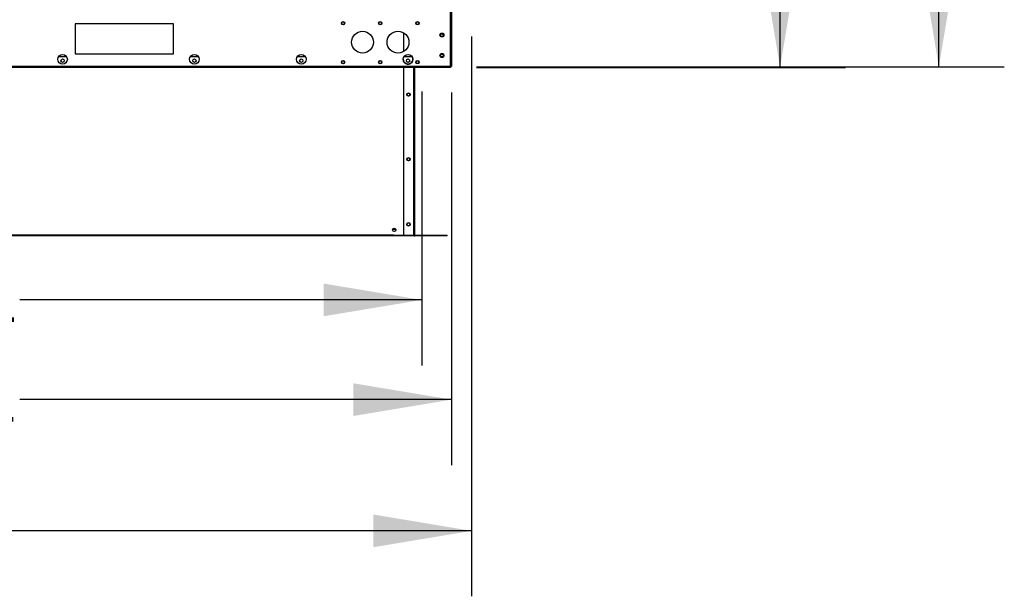
# Model space of a CAD drawing. Units: inches. Extents: x 5 to 524, y 3 to 403.
# Drawn here: x 394 to 484, y 81 to 134 of the extents above; entities that cross this region are included whole.
import ezdxf

# ---------------------------------------------------------------- set-up
doc = ezdxf.new("R2010")
doc.units = ezdxf.units.IN
doc.header["$LTSCALE"] = 48
doc.header["$MEASUREMENT"] = 0
doc.layers.add('FORMAT', color=7, linetype='Continuous')
doc.styles.add('SLDTEXTSTYLE0', font='TXT', dxfattribs={"width": 0.75})
doc.dimstyles.new('SLDDIMSTYLE1', dxfattribs={"dimtxt": 4, "dimasz": 9, "dimexe": 0, "dimexo": 0.0625, "dimgap": 1, "dimtad": 0, "dimtih": 1, "dimtoh": 1, "dimdec": 3, "dimrnd": 1e-09, "dimzin": 12, "dimdsep": 46, "dimtxsty": 'SLDTEXTSTYLE0', "dimsah": 1, "dimcen": 0.09, "dimadec": 0, "dimazin": 3, "dimtfac": 1, "dimtdec": 3, "dimtofl": 0, "dimtmove": 0, "dimatfit": 3, "dimfxl": 1, "dimfrac": 2, "dimtolj": 1, "dimtzin": 12, "dimarcsym": 0})

# ---------------------------------------------------------------- blocks, each defined once
blk = doc.blocks.new('_D')
at = {"layer": 'FORMAT', "transparency": 16777216}
for p, q in [((408.918, 229.234), (484.426, 229.234)), ((478.426, 229.234), (478.426, 176.806)), ((478.426, 129.384), (478.426, 170.45)), ((436.042, 129.384), (484.426, 129.384))]:
    blk.add_line(p, q, dxfattribs=at)
for points in [[(478.426, 229.234), (476.926, 220.234), (479.926, 220.234)], [(478.426, 129.384), (479.926, 138.384), (476.926, 138.384)]]:
    blk.add_solid(points, dxfattribs=at)
at = {"layer": 'FORMAT', "transparency": 16777216, "insert": (476.604, 175.607), "char_height": 4, "attachment_point": 1, "style": 'SLDTEXTSTYLE0'}
blk.add_mtext('H', dxfattribs=at)
blk = doc.blocks.new('_D_1')
at = {"layer": 'FORMAT', "transparency": 16777216}
for p, q in [((346.934, 127.015), (346.934, 92.859)), ((433.748, 127.015), (433.748, 92.859)), ((346.934, 98.859), (386.106, 98.859)), ((433.748, 98.859), (394.18, 98.859))]:
    blk.add_line(p, q, dxfattribs=at)
for points in [[(346.934, 98.859), (355.934, 97.359), (355.934, 100.359)], [(433.748, 98.859), (424.748, 100.359), (424.748, 97.359)]]:
    blk.add_solid(points, dxfattribs=at)
at = {"layer": 'FORMAT', "transparency": 16777216, "insert": (386.106, 100.838), "char_height": 4, "attachment_point": 1, "style": 'SLDTEXTSTYLE0'}
blk.add_mtext('W1', dxfattribs=at)
blk = doc.blocks.new('_D_2')
at = {"layer": 'FORMAT', "transparency": 16777216}
for p, q in [((345.716, 163.019), (345.716, 80.828)), ((435.575, 132.162), (435.575, 80.828)), ((345.716, 86.828), (387.657, 86.828)), ((435.575, 86.828), (392.776, 86.828))]:
    blk.add_line(p, q, dxfattribs=at)
for points in [[(345.716, 86.828), (354.716, 85.328), (354.716, 88.328)], [(435.575, 86.828), (426.575, 88.328), (426.575, 85.328)]]:
    blk.add_solid(points, dxfattribs=at)
at = {"layer": 'FORMAT', "transparency": 16777216, "insert": (387.657, 88.807), "char_height": 4, "attachment_point": 1, "style": 'SLDTEXTSTYLE0'}
blk.add_mtext('W', dxfattribs=at)
blk = doc.blocks.new('_D_4')
at = {"layer": 'FORMAT', "transparency": 16777216}
for p, q in [((349.653, 127.11), (349.653, 102.003)), ((431.03, 127.11), (431.03, 102.003)), ((349.653, 108.003), (386.106, 108.003)), ((431.03, 108.003), (394.18, 108.003))]:
    blk.add_line(p, q, dxfattribs=at)
for points in [[(349.653, 108.003), (358.653, 106.503), (358.653, 109.503)], [(431.03, 108.003), (422.03, 109.503), (422.03, 106.503)]]:
    blk.add_solid(points, dxfattribs=at)
at = {"layer": 'FORMAT', "transparency": 16777216, "insert": (386.106, 109.982), "char_height": 4, "attachment_point": 1, "style": 'SLDTEXTSTYLE0'}
blk.add_mtext('W2', dxfattribs=at)
blk = doc.blocks.new('_D_6')
at = {"layer": 'FORMAT', "transparency": 16777216}
for p, q in [((435.292, 212.684), (469.872, 212.684)), ((463.872, 212.684), (463.872, 177.873)), ((463.872, 129.309), (463.872, 171.517)), ((436.042, 129.309), (469.872, 129.309))]:
    blk.add_line(p, q, dxfattribs=at)
for points in [[(463.872, 212.684), (462.372, 203.684), (465.372, 203.684)], [(463.872, 129.309), (465.372, 138.309), (462.372, 138.309)]]:
    blk.add_solid(points, dxfattribs=at)
at = {"layer": 'FORMAT', "transparency": 16777216, "insert": (460.572, 176.673), "char_height": 4, "attachment_point": 1, "style": 'SLDTEXTSTYLE0'}
blk.add_mtext('H1', dxfattribs=at)

msp = doc.modelspace()

# ---------------------------------------------------------------- linework, layer by layer
at = {"color": 7, "linetype": 'Continuous', "lineweight": 25}
for p, q in [((433.6421557, 129.4151344), (433.6421557, 134.9205344)), ((433.7481557, 134.9205344), (433.7481557, 129.4151344)), ((408.2481557, 133.3007444), (399.2481557, 133.3007444)), ((399.2481557, 133.3007444), (399.2481557, 130.5507444)), ((408.2481557, 130.5507444), (408.2481557, 133.3007444)), ((429.3411557, 132.4957364), (429.3411557, 130.7625325)), ((397.7290784, 130.3091344), (398.453233, 130.3091344)), ((399.2481557, 130.5507444), (408.2481557, 130.5507444)), ((409.8170784, 130.3091344), (410.541233, 130.3091344)), ((419.6110784, 130.3091344), (420.335233, 130.3091344)), ((429.4050784, 130.3091344), (430.129233, 130.3091344)), ((433.6421557, 129.4151344), (347.0401557, 129.4151344)), ((433.6421557, 129.3091344), (347.0401557, 129.3091344)), ((429.3411557, 129.3091344), (429.3411557, 113.9465344)), ((430.2741557, 129.3091344), (430.2741557, 113.9465344)), ((430.3411557, 129.3091344), (430.3411557, 113.9465344)), ((433.7481557, 129.4151344), (433.6421557, 129.4151344)), ((433.6421557, 129.4151344), (433.6421557, 129.3091344)), ((430.2381557, 113.8985344), (350.4441557, 113.8985344)), ((430.2381557, 113.8625344), (350.4441557, 113.8625344)), ((428.4411557, 113.9295344), (352.2411557, 113.9295344)), ((428.645301, 114.4515344), (428.3445104, 114.4515344)), ((428.4411557, 113.8985344), (428.4411557, 113.9465344)), ((428.4411557, 113.9465344), (433.3411557, 113.9465344)), ((428.4411557, 113.8985344), (433.3411557, 113.8985344)), ((430.2381557, 113.8625344), (430.2381557, 113.8985344)), ((430.3721557, 113.8985344), (430.3721557, 113.8625344)), ((433.3411557, 113.8625344), (430.3721557, 113.8625344)), ((433.3411557, 113.8985344), (433.3411557, 113.9465344)), ((433.3411557, 113.8625344), (433.3411557, 113.8985344))]:
    msp.add_line(p, q, dxfattribs=at)
for centre, radius in [((423.8046557, 133.3681344), 0.155), ((423.8046557, 133.3681344), 0.13), ((427.2171557, 133.3681344), 0.155), ((427.2171557, 133.3681344), 0.13), ((430.6296557, 133.3681344), 0.155), ((430.6296557, 133.3681344), 0.13), ((425.5921557, 131.6291344), 1), ((428.8421557, 131.6291344), 1), ((432.8701557, 132.2833344), 0.1875), ((432.8701557, 132.2831344), 0.135), ((398.0911557, 130.0591344), 0.44), ((398.0911557, 129.9341344), 0.155), ((410.1791557, 130.0591344), 0.44), ((410.1791557, 129.9341344), 0.155), ((419.9731557, 130.0591344), 0.44), ((419.9731557, 129.9341344), 0.155), ((429.7671557, 130.0591344), 0.44), ((429.7671557, 129.9341344), 0.155), ((432.8701557, 130.4083344), 0.1875), ((432.8701557, 130.4081344), 0.135), ((423.8046557, 129.7971344), 0.155), ((423.8046557, 129.7976344), 0.13), ((427.2171557, 129.7971344), 0.155), ((427.2171557, 129.7976344), 0.13), ((430.6296557, 129.7971344), 0.155), ((430.6296557, 129.7976344), 0.13), ((429.8076557, 126.8285344), 0.155), ((429.8076557, 126.8285344), 0.135), ((429.8076557, 120.8965344), 0.155), ((429.8076557, 120.8965344), 0.135), ((429.8076557, 114.9295344), 0.155), ((429.8076557, 114.9295344), 0.135), ((428.4949057, 114.4140344), 0.155), ((428.4949057, 114.4140344), 0.135)]:
    msp.add_circle(centre, radius, dxfattribs=at)
for centre, radius, start, end in [((429.7671557, 130.0601344), 0.44, 180, 10.15176822), ((430.3721557, 113.9295344), 0.067, 207.560603105, 270)]:
    msp.add_arc(centre, radius, start, end, dxfattribs=at)

# ---------------------------------------------------------------- dimensions: what is measured, and where the dimension line sits
at = {"layer": 'FORMAT'}
for base, p1, p2, text, picture, middle in [((478.4259589, 129.3841344), (406.5181557, 229.2343461), (433.6421557, 129.3841344), 'H', '_D', (478.4259589, 173.6280727)), ((463.8716122, 129.3091344), (432.8923868, 212.6841073), (433.6421557, 129.3091344), 'H1', '_D_6', (463.8716122, 174.6948215))]:
    dim = msp.add_linear_dim(base=base, p1=p1, p2=p2, angle=90, text=text, dimstyle='SLDDIMSTYLE1', dxfattribs=at)
    dim.commit()
    dim.dimension.update_dxf_attribs({"geometry": picture, "text_midpoint": middle, "dimtype": 160})
for base, p1, p2, text, picture, middle in [((435.5747763, 86.8283083), (345.7161478, 165.4191632), (435.5747763, 134.5615326), 'W', '_D_2', (390.2165379, 86.8283083)), ((346.9341557, 98.8593665), (433.7481557, 129.4151344), (346.9341557, 129.4151344), 'W1', '_D_1', (390.142937, 98.8593665)), ((349.6526557, 108.0032326), (431.0296557, 129.5101344), (349.6526557, 129.5101344), 'W2', '_D_4', (390.142937, 108.0032326))]:
    dim = msp.add_linear_dim(base=base, p1=p1, p2=p2, text=text, dimstyle='SLDDIMSTYLE1', dxfattribs=at)
    dim.commit()
    dim.dimension.update_dxf_attribs({"geometry": picture, "text_midpoint": middle, "dimtype": 160})

doc.saveas('drawing.dxf')
